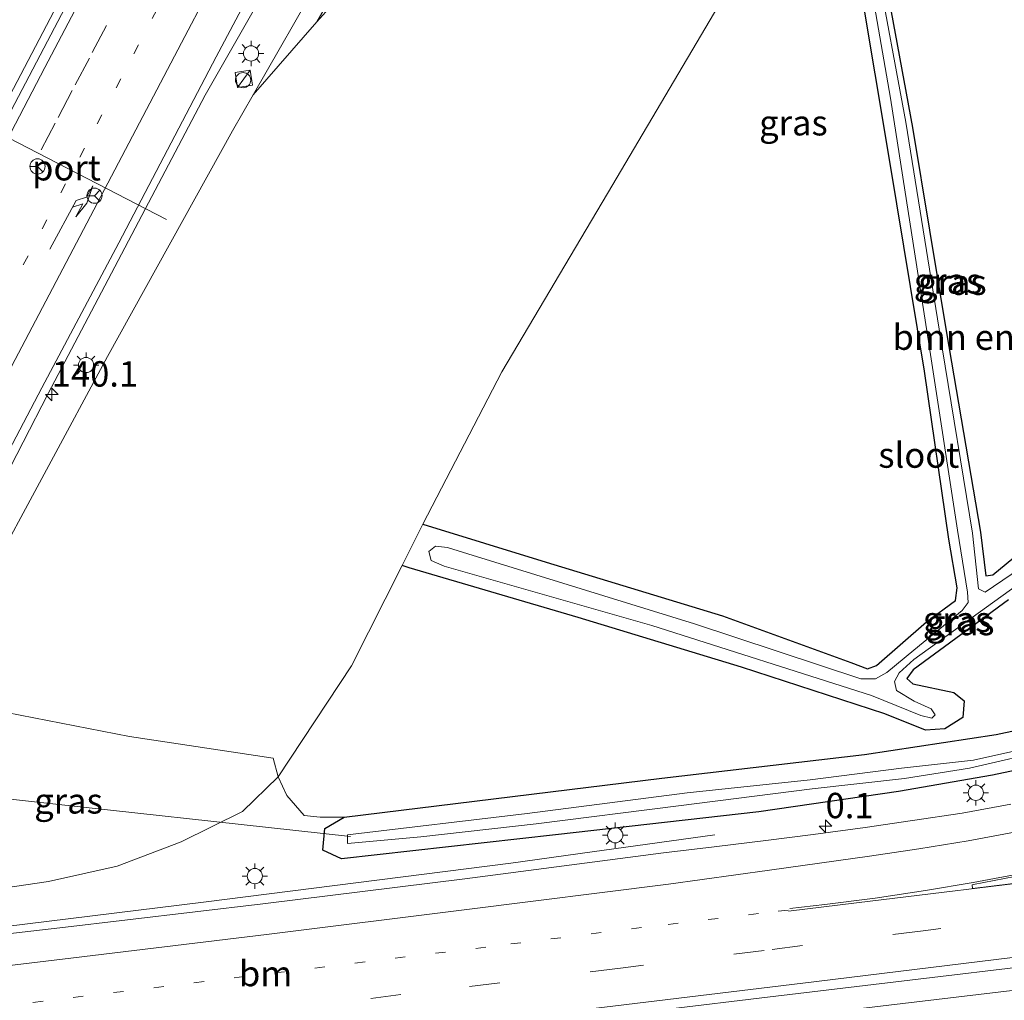
# Model space of a CAD drawing. Units: metres. Extents: x 226698 to 230003, y 524998 to 531250.
# Drawn here: x 227442 to 227539, y 525051 to 525148 of the extents above; entities that cross this region are included whole.
import ezdxf
from ezdxf.enums import TextEntityAlignment as Align

# ---------------------------------------------------------------- set-up
doc = ezdxf.new("R2010")
doc.units = ezdxf.units.M
doc.linetypes.add('VW-1-3_STREEP', pattern=[4, 1, -3])
doc.linetypes.add('VW-3-9_STREEP', pattern=[12, 3, -9])
doc.layers.get('0').update_dxf_attribs({"lineweight": 25})
for name, color, linetype, lineweight in [('B-ME-AL-OVERIG-L-B1', 7, 'Continuous', 18), ('B-ME-AM-KILOMETR-S-B1', 7, 'Continuous', 18), ('B-ME-BV-GELEIDECONSTRUCTIE-GELEIDERAIL-L-B1', 213, 'BV-GELEIDERAIL', 18), ('B-ME-GR-BOMENSTRUIKEN-GV-B6', 93, 'Continuous', 18), ('B-ME-GR-STRUIKEN-GV-B6', 93, 'Continuous', 18), ('B-ME-GW-KRUINLIJN-L-B1', 93, 'Continuous', 18), ('B-ME-GW-TEENLIJN-L-B1', 93, 'Continuous', 18), ('B-ME-IE-GRASLAND-GV-B6', 93, 'Continuous', 18), ('B-ME-IE-INRICHTINGSELEMENT-S-B1', 253, 'Continuous', 18), ('B-ME-IE-MEUBILAIR_WEGMEUBILAIR-LICHTMAST-S-B1', 8, 'Continuous', 18), ('B-ME-OG-WATER-GV-B6', 153, 'Continuous', 18), ('B-ME-VH-VERH_SOORT-BITUMEN-GV-B6', 8, 'IE-TERREINAFSCHEIDING-NATUURLIJK-HOUTWAL', 18), ('B-ME-VW-MARKERING-13STREEP-045-L-B1', 255, 'VW-1-3_STREEP', 18), ('B-ME-VW-MARKERING-39STREEP-015-L-B1', 255, 'VW-3-9_STREEP', 18), ('B-ME-VW-MARKERING-PIJLRE750-S-B1', 7, 'Continuous', 18), ('B-ME-VW-MARKERING-STREEP-015-L-B1', 7, 'Continuous', 18), ('B-ME-VW-MARKERING-VLAKMARK-GV-B6', 7, 'Continuous', 18), ('B-ME-VW-MEUBILAIR_WEGMEUBILAIR-PORTAAL-L-B1', 8, 'Continuous', 18), ('B-ME-VW-MEUBILAIR_WEGMEUBILAIR-RONA-S-B1', 8, 'Continuous', 18)]:
    doc.layers.add(name, color=color, linetype=linetype, lineweight=lineweight)
doc.layers.add('B-ME-GW-INSTEEKWATERGANG-L-B1', color=10, linetype='Continuous')
doc.styles.add('NLCS-ISO', font='NLCS-ISO.TTF')
doc.linetypes.add('BV-GELEIDERAIL', pattern='A,10,-3,[108,NLCS.SHX,S=1,R=0,X=0,Y=0],-3', length=16)
doc.linetypes.add('IE-TERREINAFSCHEIDING-NATUURLIJK-HOUTWAL', pattern='A,7,-1.5,[67,NLCS.SHX,S=0.75,R=45,X=0,Y=0],-1.5,7,-1.5,[70,NLCS.SHX,S=0.75,R=0,X=0,Y=0],-1.5', length=20)

# ---------------------------------------------------------------- blocks, each defined once
blk = doc.blocks.new('hecto')
for p, q in [((0, 0.625), (-0.625, 0)), ((0, -0.625), (0, 0.625)), ((-0.625, 0), (0.625, 0)), ((0.625, 0), (0, -0.625))]:
    blk.add_line(p, q)
blk = doc.blocks.new('pijlr')
for p, q in [((0, 0, 0.1), (5.45, 0, 0.1)), ((5.45, -0.75, 0.1), (4.7, 0, 0.1)), ((6.2, -0.75, 0.1), (5.45, 0, 0.1)), ((4, -0.75, 0.1), (5.45, -0.75, 0.1)), ((5.7, -1.05, 0.1), (4, -0.75, 0.1)), ((7.5, -0.75, 0.1), (5.7, -1.05, 0.1)), ((7.5, -0.75, 0.1), (6.2, -0.75, 0.1))]:
    blk.add_line(p, q)
blk = doc.blocks.new('kast')
blk.add_line((-0.75, -0.75), (0.75, 0.75))
blk.add_lwpolyline([(-0.75, 0.75), (0.75, 0.75), (0.75, -0.75), (-0.75, -0.75)], close=True)
blk = doc.blocks.new('dtb')
blk.add_circle((0, 0), 0.75)
blk = doc.blocks.new('lantaarnpaal')
for p, q in [((0, 0.75), (0, 1.25)), ((-0.75, 0), (-1.25, 0)), ((-0.884, 0.884), (-0.53, 0.53)), ((0.53, 0.53), (0.884, 0.884)), ((0.75, 0), (1.25, 0)), ((-0.53, -0.53), (-0.884, -0.884)), ((0, -0.75), (0, -1.25)), ((0.53, -0.53), (0.884, -0.884))]:
    blk.add_line(p, q)
blk.add_circle((0, 0), 0.75)
blk = doc.blocks.new('wegwijzer')
for q in [(-0.53, -0.53), (0, 0.75), (0.53, -0.53)]:
    blk.add_line((0, 0), q)
blk.add_circle((0, 0), 0.75)

msp = doc.modelspace()

# ---------------------------------------------------------------- linework, layer by layer
at = {"layer": 'B-ME-AL-OVERIG-L-B1'}
msp.add_line((227425.414, 525072.411, 17.87), (227474.326, 525067.031, 10.671), dxfattribs=at)
at = {"layer": 'B-ME-BV-GELEIDECONSTRUCTIE-GELEIDERAIL-L-B1'}
msp.add_line((227424.881, 525072.804, 18.77), (227444.519, 525110.701, 18.924), dxfattribs=at)
for points in [[(227409.803, 525081.212, 19.305), (227411.607, 525084.745, 19.312), (227426.909, 525113.786, 19.28), (227449.403, 525156.682, 19.279), (227466.184, 525188.759, 19.26), (227482.565, 525220.037, 19.209), (227500.708, 525254.689, 19.133), (227506.9906, 525267.5794, 19.0315), (227511.4593, 525276.0297, 19.0652), (227526.7921, 525309.9572, 18.9449), (227529.9609, 525317.3758, 18.8643), (227530.232, 525318.664, 18.844)], [(227444.519, 525110.701, 18.924), (227460.011, 525140.115, 18.895), (227470.66, 525158.78, 17.998)], [(227820.0018, 525085.7185, 12.6134), (227791.7606, 525082.3018, 12.6313), (227746.9557, 525076.9736, 12.7515), (227710.5927, 525072.5874, 12.6846), (227663.0159, 525066.8395, 12.6367), (227636.1145, 525063.5517, 12.64), (227592.1665, 525058.2072, 12.6697), (227548.4575, 525052.9054, 12.6338), (227502.3032, 525047.4125, 12.6156), (227487.8423, 525045.7175, 12.6486), (227478.0845, 525044.5055, 12.592)], [(227510.286, 525067.205, 11.773), (227498.18, 525065.506, 12.21), (227490.169, 525064.398, 12.483), (227459.817, 525060.571, 12.49), (227426.938, 525056.528, 12.563), (227389.81, 525052.077, 12.51), (227363.642, 525048.961, 12.48), (227356.547, 525048.191, 12.517), (227350.518, 525047.505, 12.44), (227343.46, 525047.088, 12.46), (227335.469, 525046.756, 12.42), (227334.311, 525046.745, 12.411)]]:
    msp.add_polyline3d(points, dxfattribs=at)
at = {"layer": 'B-ME-GR-BOMENSTRUIKEN-GV-B6'}
for points in [[(227540.34, 525095.011, 11.404), (227537.694, 525092.829, 11.32), (227537.012, 525092.739, 11.32), (227536.487, 525097.054, 11.32), (227533.131, 525116.706, 11.294), (227529.787, 525136.935, 11.254), (227526.363, 525155.515, 11.266)], [(227511.544, 525150.477, 11.608), (227499.696, 525130.424, 11.804), (227489.27, 525112.843, 11.877), (227481.473, 525097.826, 11.941), (227479.427, 525093.764, 11.935), (227474.44, 525083.866, 11.92), (227467.201, 525072.911, 11.903), (227466.691, 525074.766, 12.335), (227452.524, 525076.892, 14.418), (227432.261, 525080.85, 17.776), (227450.372, 525114.355, 17.742), (227462.69, 525136.608, 17.772), (227464.724, 525140.155, 17.729), (227471.019, 525147.357, 17.609), (227476.034, 525152.981, 17.073)], [(227524.662, 525150.893, 11.342), (227527.542, 525133.583, 11.364), (227530.974, 525112.92, 11.344), (227533.353, 525096.364, 11.408), (227534.188, 525091.563, 11.408), (227534.033, 525090.29, 11.408), (227531.162, 525088.213, 11.346), (227526.24, 525083.88, 11.346), (227525.332, 525083.572, 11.346), (227523.691, 525084.205, 11.346), (227511.038, 525088.778, 11.529), (227493.635, 525094.092, 11.733), (227481.473, 525097.826, 11.941), (227489.27, 525112.843, 11.877), (227499.696, 525130.424, 11.804), (227511.544, 525150.477, 11.608)], [(227548.69, 525079.356, 11.368), (227538.045, 525077.091, 11.488), (227525.047, 525075.133, 11.552), (227505.057, 525072.777, 11.612), (227473.696, 525068.935, 11.689), (227471.356, 525068.935, 11.779), (227469.767, 525069.114, 11.839), (227468.053, 525071.061, 11.886), (227467.201, 525072.911, 11.903), (227474.44, 525083.866, 11.92), (227479.427, 525093.764, 11.935), (227480.121, 525093.531, 11.89), (227496.788, 525088.611, 11.7), (227512.898, 525083.714, 11.706), (227527.044, 525079.125, 11.522), (227531.057, 525077.531, 11.492), (227532.965, 525077.647, 11.452), (227534.759, 525078.774, 11.452), (227534.875, 525080.423, 11.452), (227533.861, 525081.245, 11.452), (227529.818, 525082.088, 11.452), (227529.237, 525082.6, 11.454), (227529.835, 525083.469, 11.472), (227539.241, 525090.36, 11.368)]]:
    msp.add_polyline3d(points, dxfattribs=at)
at = {"layer": 'B-ME-GR-STRUIKEN-GV-B6'}
msp.add_polyline3d([(227476.034, 525152.981, 17.073), (227471.019, 525147.357, 17.609), (227478.389, 525160.124, 17.243)], dxfattribs=at)
at = {"layer": 'B-ME-GW-INSTEEKWATERGANG-L-B1'}
for points in [[(227526.363, 525155.515, 11.266), (227529.787, 525136.935, 11.254), (227533.131, 525116.706, 11.294), (227536.487, 525097.054, 11.32), (227537.012, 525092.739, 11.32), (227537.694, 525092.829, 11.32), (227540.34, 525095.011, 11.404)], [(227481.473, 525097.826, 11.941), (227493.635, 525094.092, 11.733), (227511.038, 525088.778, 11.529), (227523.691, 525084.205, 11.346), (227525.332, 525083.572, 11.346), (227526.24, 525083.88, 11.346), (227531.162, 525088.213, 11.346), (227534.033, 525090.29, 11.408), (227534.188, 525091.563, 11.408), (227533.353, 525096.364, 11.408), (227530.974, 525112.92, 11.344), (227527.542, 525133.583, 11.364), (227524.662, 525150.893, 11.342)], [(227539.241, 525090.36, 11.368), (227529.835, 525083.469, 11.472), (227529.237, 525082.6, 11.454), (227529.818, 525082.088, 11.452), (227533.861, 525081.245, 11.452), (227534.875, 525080.423, 11.452), (227534.759, 525078.774, 11.452), (227532.965, 525077.647, 11.452), (227531.057, 525077.531, 11.492), (227527.044, 525079.125, 11.522), (227512.898, 525083.714, 11.706), (227496.788, 525088.611, 11.7), (227480.121, 525093.531, 11.89), (227479.427, 525093.764, 11.935)], [(227546.859, 525075.006, 11.342), (227537.667, 525073.074, 11.419), (227528.397, 525071.484, 11.509), (227514.615, 525069.452, 11.548), (227494.548, 525067.191, 11.539), (227473.454, 525064.835, 11.484), (227471.599, 525065.693, 11.578), (227471.814, 525067.813, 11.697), (227473.696, 525068.935, 11.689), (227505.057, 525072.777, 11.612), (227525.047, 525075.133, 11.552), (227538.045, 525077.091, 11.488), (227548.69, 525079.356, 11.368)]]:
    msp.add_polyline3d(points, dxfattribs=at)
at = {"layer": 'B-ME-GW-KRUINLIJN-L-B1'}
msp.add_polyline3d([(227478.086, 525163.448, 17.447), (227464.724, 525140.155, 17.729), (227462.69, 525136.608, 17.772), (227450.372, 525114.355, 17.742), (227432.261, 525080.85, 17.776)], dxfattribs=at)
at = {"layer": 'B-ME-GW-TEENLIJN-L-B1'}
for points in [[(227597.091, 525120.456, 11.809), (227592.847, 525137.555, 11.582), (227589.955, 525150.92, 11.466), (227587.362, 525164.374, 11.591), (227583.995, 525173.56, 11.381), (227578.964, 525180.816, 11.462), (227572.502, 525187.899, 11.616), (227564.228, 525193.747, 11.976), (227557.98, 525195.384, 11.911), (227550.433, 525195.205, 11.779), (227542.711, 525193.48, 11.578), (227536.504, 525189.898, 11.514), (227532.071, 525185.64, 11.492), (227527.49, 525178.422, 11.466), (227520.337, 525166.759, 11.543), (227511.544, 525150.477, 11.608), (227499.696, 525130.424, 11.804), (227489.27, 525112.843, 11.877), (227481.473, 525097.826, 11.941)], [(227426.792, 525060.235, 11.707), (227434.918, 525061.17, 11.74), (227444.525, 525062.601, 11.697), (227451.324, 525064.116, 11.573), (227457.625, 525066.515, 11.676), (227463.667, 525069.483, 11.86), (227467.201, 525072.911, 11.903), (227474.44, 525083.866, 11.92), (227479.427, 525093.764, 11.935)]]:
    msp.add_polyline3d(points, dxfattribs=at)
at = {"layer": 'B-ME-IE-GRASLAND-GV-B6'}
for points in [[(227509.273, 525269.115, 18.366), (227502.123, 525255.44, 18.395), (227495.508, 525242.784, 18.412), (227488.225, 525228.746, 18.449), (227481.301, 525215.555, 18.472), (227474.082, 525201.813, 18.48), (227466.79, 525187.815, 18.507), (227459.882, 525174.779, 18.498), (227460.009, 525174.707, 18.496), (227458.759, 525172.486, 18.493), (227451.3324, 525158.647, 18.553), (227444.0646, 525144.7742, 18.5825), (227436.5311, 525130.3942, 18.5625)], [(227432.973, 525090.496, 18.15), (227443.891, 525111.27, 18.172), (227451.495, 525125.559, 18.163), (227461.095, 525143.895, 18.152), (227468.586, 525158.047, 18.128), (227477.656, 525173.691, 18.063), (227483.806, 525183.547, 17.989), (227487.6, 525188.649, 17.943), (227493.123, 525194.986, 17.831), (227493.389, 525195.239, 17.859), (227497.064, 525198.712, 17.753), (227503.49, 525204.349, 17.56), (227510.732, 525209.3, 17.404), (227519.242, 525213.489, 17.238), (227526.371, 525216.125, 17.108), (227535.166, 525218.19, 16.906), (227543.722, 525218.934, 16.721), (227553.097, 525218.544, 16.485), (227566.209, 525215.664, 16.126)], [(227478.086, 525163.448, 17.447), (227464.724, 525140.155, 17.729), (227462.69, 525136.608, 17.772), (227450.372, 525114.355, 17.742), (227432.261, 525080.85, 17.776)], [(227464.724, 525140.155, 17.729), (227478.086, 525163.448, 17.447)], [(227478.389, 525160.124, 17.243), (227471.019, 525147.357, 17.609), (227464.724, 525140.155, 17.729)], [(227524.153, 525159.709, 10.732), (227527.623, 525139.842, 10.732), (227531.434, 525115.413, 10.732), (227534.232, 525097.226, 10.732), (227535.224, 525091.136, 10.732), (227535.266, 525090.112, 10.732), (227534.668, 525089.317, 10.732), (227529.913, 525085.417, 10.732)], [(227526.363, 525155.515, 11.266), (227529.787, 525136.935, 11.254), (227533.131, 525116.706, 11.294), (227536.487, 525097.054, 11.32), (227537.012, 525092.739, 11.32), (227537.694, 525092.829, 11.32), (227540.34, 525095.011, 11.404)], [(227542.889, 525095.171, 10.732), (227536.942, 525091.121, 10.732), (227536.299, 525091.452, 10.732), (227535.705, 525096.945, 10.732), (227532.703, 525115.199, 10.732), (227529.13, 525137.462, 10.732), (227526.206, 525153.262, 10.732)], [(227481.473, 525097.826, 11.941), (227493.635, 525094.092, 11.733), (227511.038, 525088.778, 11.529), (227523.691, 525084.205, 11.346), (227525.332, 525083.572, 11.346), (227526.24, 525083.88, 11.346), (227531.162, 525088.213, 11.346), (227534.033, 525090.29, 11.408), (227534.188, 525091.563, 11.408), (227533.353, 525096.364, 11.408), (227530.974, 525112.92, 11.344), (227527.542, 525133.583, 11.364), (227524.662, 525150.893, 11.342)], [(227539.241, 525090.36, 11.368), (227529.835, 525083.469, 11.472), (227529.237, 525082.6, 11.454), (227529.818, 525082.088, 11.452), (227533.861, 525081.245, 11.452), (227534.875, 525080.423, 11.452), (227534.759, 525078.774, 11.452), (227532.965, 525077.647, 11.452), (227531.057, 525077.531, 11.492), (227527.044, 525079.125, 11.522), (227512.898, 525083.714, 11.706), (227496.788, 525088.611, 11.7), (227480.121, 525093.531, 11.89), (227479.427, 525093.764, 11.935), (227481.473, 525097.826, 11.941)], [(227529.913, 525085.417, 10.732), (227527.237, 525083.215, 10.732), (227526.133, 525082.594, 10.732), (227524.698, 525082.579, 10.732), (227508.261, 525088.012, 10.732), (227485.922, 525094.896, 10.732), (227483.892, 525095.523, 10.732), (227482.726, 525095.654, 10.732), (227482.077, 525095.144, 10.732), (227482.282, 525094.231, 10.732), (227483.589, 525093.692, 10.732), (227504.074, 525087.835, 10.732), (227525.728, 525080.95, 10.732), (227530.618, 525078.952, 10.732), (227531.683, 525078.692, 10.732), (227532.028, 525079.014, 10.732), (227531.633, 525079.633, 10.732), (227529.938, 525080.365, 10.732), (227528.215, 525081.439, 10.732), (227527.992, 525082.326, 10.732), (227528.459, 525083.185, 10.732), (227529.93, 525084.473, 10.732), (227544.244, 525094.811, 10.732)], [(227467.201, 525072.911, 11.903), (227463.667, 525069.483, 11.86), (227457.625, 525066.515, 11.676), (227451.324, 525064.116, 11.573), (227444.525, 525062.601, 11.697), (227434.918, 525061.17, 11.74), (227426.792, 525060.235, 11.707), (227425.822, 525069.416, 17.841), (227427.096, 525070.512, 17.926), (227429.421, 525074.624, 17.862), (227432.261, 525080.85, 17.776), (227452.524, 525076.892, 14.418), (227466.691, 525074.766, 12.335), (227467.201, 525072.911, 11.903)], [(227546.859, 525075.006, 11.342), (227537.667, 525073.074, 11.419), (227528.397, 525071.484, 11.509), (227514.615, 525069.452, 11.548), (227494.548, 525067.191, 11.539), (227473.454, 525064.835, 11.484), (227471.599, 525065.693, 11.578), (227471.814, 525067.813, 11.697), (227473.696, 525068.935, 11.689), (227505.057, 525072.777, 11.612), (227525.047, 525075.133, 11.552), (227538.045, 525077.091, 11.488), (227548.69, 525079.356, 11.368)], [(227543.162, 525076.2, 10.521), (227535.794, 525074.572, 10.521), (227528.691, 525073.76, 10.521), (227519.677, 525072.632, 10.521), (227507.565, 525071.333, 10.521), (227491.764, 525069.308, 10.521), (227474.048, 525067.2, 10.521)], [(227474.048, 525067.2, 10.521), (227474.042, 525066.332, 10.521), (227481.278, 525066.983, 10.521), (227492.665, 525068.292, 10.521), (227506.705, 525070.06, 10.521), (227519.891, 525071.729, 10.521), (227528.977, 525072.748, 10.521), (227535.41, 525073.764, 10.521), (227543.673, 525075.672, 10.521)], [(227434.918, 525061.17, 11.74), (227444.525, 525062.601, 11.697), (227451.324, 525064.116, 11.573), (227457.625, 525066.515, 11.676), (227463.667, 525069.483, 11.86), (227467.201, 525072.911, 11.903), (227468.053, 525071.061, 11.886), (227469.767, 525069.114, 11.839), (227471.356, 525068.935, 11.779), (227473.696, 525068.935, 11.689), (227471.814, 525067.813, 11.697), (227471.599, 525065.693, 11.578), (227473.454, 525064.835, 11.484), (227494.548, 525067.191, 11.539), (227514.615, 525069.452, 11.548), (227528.397, 525071.484, 11.509), (227537.667, 525073.074, 11.419), (227546.859, 525075.006, 11.342)], [(227539.4813, 525070.2046, 11.8751), (227534.6943, 525069.3344, 11.872), (227529.7919, 525068.5955, 11.8792), (227525.1177, 525067.9196, 11.8908), (227519.9667, 525067.2261, 11.896), (227515.3181, 525066.6317, 11.9026), (227510.2268, 525066.0077, 11.8986), (227505.2172, 525065.412, 11.9098), (227485.6226, 525062.8709, 11.9059), (227465.6774, 525060.3828, 11.885), (227445.6485, 525058.0157, 11.8792), (227427.045, 525055.879, 11.835)], [(227412.1, 525038.771, 12.017), (227445.029, 525042.728, 12.093), (227476.157, 525046.47, 12.03), (227515.462, 525051.182, 12.077), (227556.235, 525056.059, 12.1), (227562.531, 525056.98, 12.091), (227572.459, 525058.18, 12.079), (227577.422, 525058.784, 12.077), (227587.351, 525059.972, 12.08), (227597.282, 525061.149, 12.097), (227607.209, 525062.353, 12.095), (227617.144, 525063.486, 12.081), (227621.7336, 525063.987, 12.1125)]]:
    msp.add_polyline3d(points, dxfattribs=at)
at = {"layer": 'B-ME-OG-WATER-GV-B6'}
for points in [[(227529.913, 525085.417, 10.732), (227534.668, 525089.317, 10.732), (227535.266, 525090.112, 10.732), (227535.224, 525091.136, 10.732), (227534.232, 525097.226, 10.732), (227531.434, 525115.413, 10.732), (227527.623, 525139.842, 10.732), (227524.153, 525159.709, 10.732)], [(227526.206, 525153.262, 10.732), (227529.13, 525137.462, 10.732), (227532.703, 525115.199, 10.732), (227535.705, 525096.945, 10.732), (227536.299, 525091.452, 10.732), (227536.942, 525091.121, 10.732), (227542.889, 525095.171, 10.732)], [(227544.244, 525094.811, 10.732), (227529.93, 525084.473, 10.732), (227528.459, 525083.185, 10.732), (227527.992, 525082.326, 10.732), (227528.215, 525081.439, 10.732), (227529.938, 525080.365, 10.732), (227531.633, 525079.633, 10.732), (227532.028, 525079.014, 10.732), (227531.683, 525078.692, 10.732), (227530.618, 525078.952, 10.732), (227525.728, 525080.95, 10.732), (227504.074, 525087.835, 10.732), (227483.589, 525093.692, 10.732), (227482.282, 525094.231, 10.732), (227482.077, 525095.144, 10.732), (227482.726, 525095.654, 10.732), (227483.892, 525095.523, 10.732), (227485.922, 525094.896, 10.732), (227508.261, 525088.012, 10.732), (227524.698, 525082.579, 10.732), (227526.133, 525082.594, 10.732), (227527.237, 525083.215, 10.732), (227529.913, 525085.417, 10.732)], [(227474.048, 525067.2, 10.521), (227491.764, 525069.308, 10.521), (227507.565, 525071.333, 10.521), (227519.677, 525072.632, 10.521), (227528.691, 525073.76, 10.521), (227535.794, 525074.572, 10.521), (227543.162, 525076.2, 10.521)], [(227543.673, 525075.672, 10.521), (227535.41, 525073.764, 10.521), (227528.977, 525072.748, 10.521), (227519.891, 525071.729, 10.521), (227506.705, 525070.06, 10.521), (227492.665, 525068.292, 10.521), (227481.278, 525066.983, 10.521), (227474.042, 525066.332, 10.521), (227474.048, 525067.2, 10.521)]]:
    msp.add_polyline3d(points, dxfattribs=at)
at = {"layer": 'B-ME-VH-VERH_SOORT-BITUMEN-GV-B6'}
for points in [[(227436.5311, 525130.3942, 18.5625), (227444.0646, 525144.7742, 18.5825), (227451.3324, 525158.647, 18.553), (227458.759, 525172.486, 18.493), (227460.009, 525174.707, 18.496), (227459.882, 525174.779, 18.498), (227466.79, 525187.815, 18.507), (227474.082, 525201.813, 18.48), (227481.301, 525215.555, 18.472), (227488.225, 525228.746, 18.449), (227495.508, 525242.784, 18.412), (227502.123, 525255.44, 18.395), (227509.273, 525269.115, 18.366)], [(227566.209, 525215.664, 16.126), (227553.097, 525218.544, 16.485), (227543.722, 525218.934, 16.721), (227535.166, 525218.19, 16.906), (227526.371, 525216.125, 17.108), (227519.242, 525213.489, 17.238), (227510.732, 525209.3, 17.404), (227503.49, 525204.349, 17.56), (227497.064, 525198.712, 17.753), (227493.389, 525195.239, 17.859), (227493.123, 525194.986, 17.831), (227487.6, 525188.649, 17.943), (227483.806, 525183.547, 17.989), (227477.656, 525173.691, 18.063), (227468.586, 525158.047, 18.128), (227461.095, 525143.895, 18.152), (227451.495, 525125.559, 18.163), (227443.891, 525111.27, 18.172), (227432.973, 525090.496, 18.15)], [(227427.045, 525055.879, 11.835), (227445.6485, 525058.0157, 11.8792), (227465.6774, 525060.3828, 11.885), (227485.6226, 525062.8709, 11.9059), (227505.2172, 525065.412, 11.9098), (227510.2268, 525066.0077, 11.8986), (227515.3181, 525066.6317, 11.9026), (227519.9667, 525067.2261, 11.896), (227525.1177, 525067.9196, 11.8908), (227529.7919, 525068.5955, 11.8792), (227534.6943, 525069.3344, 11.872), (227539.4813, 525070.2046, 11.8751)], [(227621.7336, 525063.987, 12.1125), (227617.144, 525063.486, 12.081), (227607.209, 525062.353, 12.095), (227597.282, 525061.149, 12.097), (227587.351, 525059.972, 12.08), (227577.422, 525058.784, 12.077), (227572.459, 525058.18, 12.079), (227562.531, 525056.98, 12.091), (227556.235, 525056.059, 12.1), (227515.462, 525051.182, 12.077), (227476.157, 525046.47, 12.03), (227445.029, 525042.728, 12.093), (227412.1, 525038.771, 12.017)]]:
    msp.add_polyline3d(points, dxfattribs=at)
at = {"layer": 'B-ME-VW-MARKERING-13STREEP-045-L-B1'}
for points in [[(227412.18, 525066.381, 18.291), (227415.9121, 525073.5325, 18.2932), (227416.2345, 525074.1476, 18.2802), (227418.0332, 525077.5789, 18.2784), (227419.832, 525081.0102, 18.31), (227423.4872, 525087.9832, 18.3172), (227425.3438, 525091.5249, 18.3033), (227429.0569, 525098.6082, 18.3333), (227430.9135, 525102.1499, 18.3593), (227432.7701, 525105.6916, 18.338), (227434.6266, 525109.2333, 18.3617), (227436.4832, 525112.7749, 18.344), (227438.3398, 525116.3166, 18.3613), (227443.9095, 525126.9416, 18.3568), (227449.3427, 525137.3064, 18.3596), (227452.9649, 525144.2163, 18.322), (227454.776, 525147.6712, 18.3499), (227456.5871, 525151.1261, 18.3497), (227461.9104, 525161.2952, 18.31), (227462.2703, 525161.9833, 18.3129), (227463.138, 525163.56, 18.303), (227465.479, 525167.984, 18.296)], [(227517.52, 525059.773, 12.004), (227514.597, 525059.436, 12.005), (227503.038, 525058.049, 12.0101), (227487.679, 525056.125, 12.0156), (227438.783, 525050.1533, 11.8988), (227421.97, 525048.174, 12.019), (227378.1435, 525042.9045, 11.9838)]]:
    msp.add_polyline3d(points, dxfattribs=at)
at = {"layer": 'B-ME-VW-MARKERING-39STREEP-015-L-B1'}
for points in [[(227407.749, 525065.844, 18.384), (227412.6215, 525075.2987, 18.3799), (227417.6838, 525084.9625, 18.3992), (227419.4453, 525088.3211, 18.4281), (227422.9683, 525095.0383, 18.3936), (227424.7299, 525098.3969, 18.4424), (227426.4914, 525101.7554, 18.42), (227431.7759, 525111.8312, 18.4253), (227437.0605, 525121.907, 18.4587), (227438.7462, 525125.1112, 18.43), (227443.8032, 525134.7239, 18.4684), (227445.4889, 525137.9281, 18.4492), (227447.1745, 525141.1323, 18.4609), (227448.8602, 525144.3365, 18.445), (227453.9172, 525153.9492, 18.45), (227455.6521, 525157.2671, 18.4239), (227458.9594, 525163.5921, 18.4244), (227459.62, 525164.802, 18.402), (227463.837, 525172.848, 18.429)], [(227820.0018, 525092.6506, 12.0007), (227804.3835, 525090.7477, 12.0032), (227760.1098, 525085.3624, 11.9994), (227716.0268, 525080.066, 12.0369), (227671.9437, 525074.7712, 12.0307), (227627.6631, 525069.4434, 12.0165), (227583.1842, 525064.0893, 12.0009), (227565.8492, 525061.989, 12.0084), (227554.847, 525060.652, 12.092), (227544.487, 525059.395, 12.085), (227530.827, 525057.737, 12.072), (227515.138, 525055.8046, 12.083), (227500.966, 525054.059, 12.093), (227479.304, 525051.437, 12.085), (227461.431, 525049.239, 12.049), (227438.251, 525046.437, 12.085), (227428.184, 525045.209, 12.098), (227414.801, 525043.577, 12.07), (227402.2354, 525042.0505, 12.0813), (227391.539, 525040.751, 12.091), (227378.5587, 525039.1721, 12.0928)]]:
    msp.add_polyline3d(points, dxfattribs=at)
at = {"layer": 'B-ME-VW-MARKERING-STREEP-015-L-B1'}
msp.add_line((227518.962, 525052.581, 12.07), (227552.362, 525056.655, 12.091), dxfattribs=at)
for points in [[(227403.8, 525065.615, 18.452), (227409.6356, 525076.9013, 18.4585), (227412.1108, 525081.6258, 18.4801), (227417.3822, 525091.688, 18.477), (227420.8966, 525098.3961, 18.5062), (227422.6537, 525101.7502, 18.51), (227427.9252, 525111.8124, 18.5228), (227433.3453, 525122.1582, 18.52), (227438.7654, 525132.5041, 18.5238), (227444.1855, 525142.85, 18.5233), (227449.7317, 525153.4367, 18.5228), (227455.9099, 525165.2295, 18.5054), (227459.397, 525171.91, 18.486), (227460.761, 525174.356, 18.509)], [(227440.553, 525112.747, 18.264), (227448.336, 525127.518, 18.258), (227457.667, 525145.303, 18.244), (227465.465, 525160.106, 18.225)], [(227517.559, 525059.675, 12.005), (227524.27, 525060.497, 12.005), (227544.814, 525063, 12.011), (227558.717, 525064.677, 12.014), (227565.3887, 525065.5075, 11.9625), (227606.3494, 525070.478, 11.9401), (227650.8278, 525075.8342, 11.9347), (227695.3051, 525081.1995, 11.9505), (227739.7849, 525086.545, 11.9225), (227784.0593, 525091.9219, 11.9279), (227820.0002, 525096.3089, 11.919)], [(227540.3824, 525067.5522, 11.9435), (227535.2773, 525066.6187, 11.9434), (227530.4109, 525065.8051, 11.95), (227525.5239, 525065.0791, 11.9621), (227515.6739, 525063.7079, 11.9731), (227505.7045, 525062.3256, 11.986), (227485.8039, 525059.8504, 11.9793), (227466.0432, 525057.3803, 11.954), (227445.9145, 525054.9451, 11.9508), (227426.3871, 525052.6014, 11.9642)], [(227517.6654, 525059.9374, 12.0323), (227521.1294, 525060.3255, 12.0605), (227526.1065, 525060.9641, 12.0573), (227531.0633, 525061.6976, 12.0478), (227535.7591, 525062.5061, 12.0441), (227540.8633, 525063.4592, 12.04)], [(227353.815, 525032.543, 12.14), (227354.707, 525032.652, 12.143), (227417.838, 525040.317, 12.13), (227466.508, 525046.226, 12.097), (227518.962, 525052.581, 12.07)]]:
    msp.add_polyline3d(points, dxfattribs=at)
at = {"layer": 'B-ME-VW-MARKERING-VLAKMARK-GV-B6'}
msp.add_polyline3d([(227553.115, 525064.031, 12.007), (227535.7124, 525061.9051, 12.0218), (227535.658, 525062.2686, 12.0431), (227535.8002, 525062.2917, 12.043), (227540.8918, 525063.2808, 12.0431), (227546.0119, 525064.3301, 12.0433), (227550.8023, 525065.5109, 12.0446), (227552.7193, 525066.0365, 12.039), (227553.115, 525064.031, 12.007)], dxfattribs=at)
at = {"layer": 'B-ME-VW-MEUBILAIR_WEGMEUBILAIR-PORTAAL-L-B1'}
msp.add_line((227456.192, 525127.87, 25.861), (227436.427, 525138.069, 25.861), dxfattribs=at)

# ---------------------------------------------------------------- block references
at = {"layer": 'B-ME-AM-KILOMETR-S-B1', "rotation": 90}
for p in [(227444.861, 525110.613, 18.08), (227521.2096, 525068.0549, 11.7769)]:
    msp.add_blockref('hecto', p, dxfattribs=at)
at = {"layer": 'B-ME-IE-INRICHTINGSELEMENT-S-B1', "rotation": 9}
for name, p in [('dtb', (227463.736, 525141.611, 18.064)), ('kast', (227463.817, 525141.746, 18.04))]:
    msp.add_blockref(name, p, dxfattribs=at)
at = {"layer": 'B-ME-IE-MEUBILAIR_WEGMEUBILAIR-LICHTMAST-S-B1', "rotation": 90}
for p in [(227464.522, 525144.243, 18.046), (227448.243, 525113.518, 18.05), (227536.03, 525071.344, 11.424), (227500.456, 525067.154, 11.625), (227464.9, 525063.131, 11.663)]:
    msp.add_blockref('lantaarnpaal', p, dxfattribs=at)
at = {"layer": 'B-ME-VW-MARKERING-PIJLRE750-S-B1', "rotation": 61.7}
msp.add_blockref('pijlr', (227444.684, 525124.954, 18.305), dxfattribs=at)
at = {"layer": 'B-ME-VW-MEUBILAIR_WEGMEUBILAIR-RONA-S-B1', "rotation": 90}
for p in [(227443.458, 525133.1, 27.547), (227449.083, 525130.216, 27.568)]:
    msp.add_blockref('wegwijzer', p, dxfattribs=at)

# ---------------------------------------------------------------- texts
at = {"layer": 'B-ME-AM-KILOMETR-S-B1', "ltscale": 0.2, "style": 'NLCS-ISO'}
for s, p in [('140.1', (227444.861, 525110.613, 18.08)), ('0.1', (227521.2096, 525068.0549, 11.7769))]:
    msp.add_text(s, height=2.5, dxfattribs=at).set_placement(p, align=Align.BOTTOM_LEFT)
at = {"layer": 'B-ME-GR-BOMENSTRUIKEN-GV-B6', "ltscale": 0.2, "style": 'NLCS-ISO'}
msp.add_text('bmn en strkn', height=2.5, dxfattribs=at).set_placement((227538.3139, 525116.2675), align=Align.MIDDLE_CENTER)
at = {"layer": 'B-ME-IE-GRASLAND-GV-B6', "ltscale": 0.2, "style": 'NLCS-ISO'}
for p in [(227518.0345, 525137.4065), (227533.282, 525121.8145), (227533.7165, 525121.679), (227534.181, 525088.4445), (227534.4885, 525088.1245), (227446.5115, 525070.5425)]:
    msp.add_text('gras', height=2.5, dxfattribs=at).set_placement(p, align=Align.MIDDLE_CENTER)
at = {"layer": 'B-ME-OG-WATER-GV-B6', "ltscale": 0.2, "style": 'NLCS-ISO'}
msp.add_text('sloot', height=2.5, dxfattribs=at).set_placement((227530.4023, 525104.6405), align=Align.MIDDLE_CENTER)
at = {"layer": 'B-ME-VW-MARKERING-13STREEP-045-L-B1', "ltscale": 0.2, "style": 'NLCS-ISO'}
msp.add_text('bm', height=2.5, dxfattribs=at).set_placement((227465.9615, 525053.5164), align=Align.MIDDLE_CENTER)
at = {"layer": 'B-ME-VW-MEUBILAIR_WEGMEUBILAIR-PORTAAL-L-B1', "ltscale": 0.2, "style": 'NLCS-ISO'}
msp.add_text('port', height=2.5, dxfattribs=at).set_placement((227446.3095, 525132.9695), align=Align.MIDDLE_CENTER)

doc.saveas('drawing.dxf')
